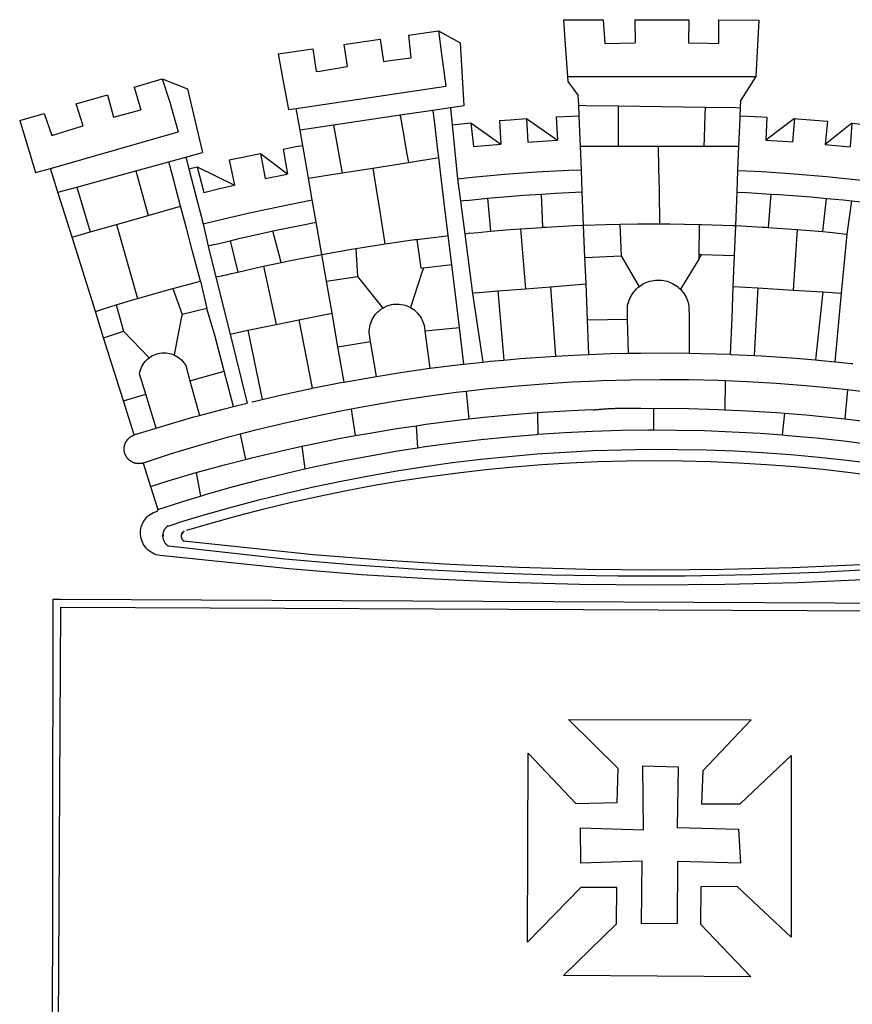
# Model space of a CAD drawing. Units: millimetres. Extents: x 175319 to 176613, y 1667398 to 1667968.
# Drawn here: x 175594 to 175601, y 1667455 to 1667462 of the extents above; entities that cross this region are included whole.
import ezdxf

# ---------------------------------------------------------------- set-up
doc = ezdxf.new("R2010")
doc.units = ezdxf.units.MM
doc.header["$LTSCALE"] = 7
doc.layers.add('BRAZAO', color=7, linetype='Continuous')

# ---------------------------------------------------------------- blocks, each defined once
blk = doc.blocks.new('Logo_Prefeitura')
at = {"layer": 'BRAZAO'}
for points in [[(-73.78, 617.42), (-43.78, 617.36)], [(-73.78, 617.42), (-72.46, 598.48)], [(-43.78, 617.36), (-42.59, 599.55)], [(-19.85, 617.32), (-19.69, 599.99)], [(-19.85, 617.32), (20.9, 617.24)], [(20.9, 617.24), (20.6, 599.88)], [(43.31, 617.2), (43.29, 599.38)], [(43.31, 617.2), (73.77, 617.15)], [(73.77, 617.15), (72.8, 598.22)], [(-239.56, 598.78), (-212.11, 602.69)], [(-212.11, 602.69), (-209.71, 585.94)], [(-190.86, 605.71), (-168.01, 608.97)], [(-190.86, 605.71), (-189.05, 588.6)], [(-168.01, 608.97), (-151.77, 600.01), (-148.97, 552.33), (-158.95, 550.84)], [(-168.01, 608.97), (-165.74, 591.28)], [(-289.2, 591.71), (-263.02, 595.43)], [(-263.02, 595.43), (-260.41, 578.16)], [(-239.56, 598.78), (-237.15, 581.93)], [(-72.46, 598.48), (-70.78, 574.53)], [(-42.59, 599.55), (-19.69, 599.99)], [(20.6, 599.88), (35.5, 599.64), (43.29, 599.38)], [(72.8, 598.22), (71.59, 574.38)], [(-289.2, 591.71), (-285.9, 573.58)], [(-209.71, 585.94), (-204.76, 586.64), (-189.05, 588.6)], [(-165.74, 591.28), (-162.65, 567.22)], [(-260.41, 578.16), (-257.68, 578.64), (-237.15, 581.93)], [(-285.9, 573.58), (-281.5, 549.48)], [(-70.78, 574.53), (71.59, 574.38)], [(-70.78, 574.53), (-70.51, 570.71)], [(71.59, 574.38), (60.22, 556.71)], [(-398.08, 566.53), (-376.83, 572.76)], [(-398.08, 566.53), (-392.97, 549.39)], [(-376.83, 572.76), (-357.7, 565.2)], [(-376.83, 572.76), (-370.95, 555)], [(-275.57, 550.37), (-162.65, 567.22)], [(-70.51, 570.71), (-62.51, 560.11)], [(-441.71, 553.74), (-418.23, 560.63)], [(-418.23, 560.63), (-413.65, 543.81)], [(-357.7, 565.2), (-356.16, 558.6)], [(-356.16, 558.6), (-346.45, 517.01)], [(-62.21, 552.75), (-62.51, 560.11)], [(-436.44, 537.24), (-441.71, 553.74)], [(-370.95, 555), (-364.84, 532.65)], [(-158.95, 550.84), (-172.33, 548.84)], [(-158.95, 550.84), (-157.73, 537.99)], [(-61.88, 544.77), (-62.21, 552.75)], [(-62.21, 552.75), (-56.88, 552.67)], [(-56.88, 552.67), (-32.41, 552.3)], [(-32.41, 552.3), (33.37, 551.32)], [(-32.41, 552.3), (-32.4, 545.67)], [(33.37, 551.32), (33.14, 545.57)], [(33.37, 551.32), (56.2, 550.98)], [(56.2, 550.98), (59.99, 550.92)], [(59.74, 544.77), (59.99, 550.92)], [(59.99, 550.92), (60.22, 556.71)], [(-484.46, 541.2), (-466.05, 546.6)], [(-466.05, 546.6), (-460.27, 529.97)], [(-413.65, 543.81), (-392.97, 549.39)], [(-281.5, 549.48), (-275.57, 550.37)], [(-272.68, 533.85), (-275.57, 550.37)], [(-197.01, 545.15), (-247.47, 537.61)], [(-172.33, 548.84), (-197.01, 545.15)], [(-197.01, 545.15), (-195.09, 533.8)], [(-197.01, 545.15), (-196.84, 543.64), (-197.01, 545.15)], [(-171.99, 546.93), (-172.01, 547.15), (-172.33, 548.84)], [(-170.74, 536.65), (-171.99, 546.93)], [(-79.16, 543.97), (-61.88, 544.77)], [(-79.16, 543.97), (-78.35, 526.31)], [(-61.16, 527.14), (-61.88, 544.77)], [(-32.4, 545.67), (-32.36, 528.09)], [(33.14, 545.57), (32.42, 528.04)], [(59.65, 542.46), (59.74, 544.77)], [(59.74, 544.77), (76.03, 544.1), (79.97, 543.88)], [(79.97, 543.88), (79.09, 526.26)], [(-484.46, 541.2), (-472.47, 501.84)], [(-460.27, 529.97), (-440.02, 536.21), (-436.44, 537.24)], [(-247.47, 537.61), (-272.68, 533.85)], [(-247.47, 537.61), (-245.48, 526.59)], [(-168.55, 518.61), (-170.74, 536.65)], [(-157.73, 537.99), (-143.72, 539.39)], [(-157.73, 537.99), (-156.03, 520.05)], [(-143.72, 539.39), (-141.71, 521.49)], [(-143.72, 539.39), (-121.02, 523.36)], [(-122.16, 541.2), (-114.06, 541.86), (-101.66, 542.66)], [(-122.16, 541.2), (-121.02, 523.36)], [(-101.66, 542.66), (-100.67, 524.92)], [(-101.66, 542.66), (-78.35, 526.31)], [(59.03, 527.2), (59.65, 542.46)], [(100.82, 542.67), (79.09, 526.26)], [(100.82, 542.67), (99.37, 525.03)], [(100.82, 542.67), (103.15, 542.53), (125.77, 540.82)], [(125.77, 540.82), (123.86, 523.16)], [(144, 539.2), (123.86, 523.16)], [(144, 539.2), (142.84, 521.41)], [(144, 539.2), (151.38, 538.51)], [(-461.24, 505.05), (-364.84, 532.65)], [(-270.68, 522.36), (-272.68, 533.85)], [(-195.09, 533.8), (-191.96, 515.69)], [(-285.51, 519.65), (-275.76, 521.49), (-270.68, 522.36)], [(-267.4, 503.63), (-270.68, 522.36)], [(-245.48, 526.59), (-242.14, 508.12)], [(-141.71, 521.49), (-132.88, 522.38), (-121.02, 523.36)], [(-100.67, 524.92), (-82.17, 526.13), (-78.35, 526.31)], [(-60.95, 521.87), (-61.16, 527.14)], [(-60.22, 504), (-60.95, 521.87)], [(-60.95, 521.87), (-32.34, 521.83)], [(-32.36, 528.09), (-32.34, 521.83)], [(-32.34, 521.83), (-2.13, 521.8)], [(-2.13, 521.8), (32.16, 521.76)], [(-2.13, 521.8), (-1.84, 505.03)], [(32.42, 528.04), (32.16, 521.76)], [(32.16, 521.76), (58.81, 521.73)], [(58.08, 503.53), (58.81, 521.73)], [(58.81, 521.73), (59.03, 527.2)], [(79.09, 526.26), (95.68, 525.31), (99.37, 525.03)], [(123.86, 523.16), (142.84, 521.41)], [(-368.31, 511.01), (-358.91, 513.59)], [(-358.91, 513.59), (-346.45, 517.01)], [(-358.91, 513.59), (-356.65, 504.73)], [(-326.31, 511.52), (-302.62, 516.42)], [(-302.62, 516.42), (-298.96, 497.37)], [(-302.62, 516.42), (-282.25, 500.82)], [(-285.51, 519.65), (-282.25, 500.82)], [(-191.96, 515.69), (-190.91, 509.59)], [(-167.9, 513.25), (-168.55, 518.61)], [(-156.03, 520.05), (-153.86, 497.24)], [(-396.69, 503.22), (-371.77, 510.06)], [(-371.77, 510.06), (-368.31, 511.01)], [(-369.53, 501.59), (-371.77, 510.06)], [(-356.65, 504.73), (-355.58, 504.99), (-350.47, 506.14)], [(-350.47, 506.14), (-345.26, 486.86)], [(-350.47, 506.14), (-322.15, 492.31)], [(-326.31, 511.52), (-322.15, 492.31)], [(-242.14, 508.12), (-240.96, 501.64)], [(-217.65, 505.34), (-190.91, 509.59)], [(-190.91, 509.59), (-167.9, 513.25)], [(-165.8, 495.97), (-167.9, 513.25)], [(-472.47, 501.84), (-461.24, 505.05)], [(-455.59, 487.04), (-461.24, 505.05)], [(-441.3, 490.97), (-396.69, 503.22)], [(-396.69, 503.22), (-387.51, 469.53)], [(-362.92, 476.59), (-369.53, 501.59)], [(-356.65, 504.73), (-351.67, 485.3)], [(-298.96, 497.37), (-283.77, 500.53), (-282.25, 500.82)], [(-266.35, 497.6), (-267.4, 503.63)], [(-266.35, 497.6), (-240.96, 501.64)], [(-240.96, 501.64), (-217.65, 505.34)], [(-217.65, 505.34), (-215.16, 489.42)], [(-153.86, 497.24), (-142.62, 498.44), (-118.36, 500.6), (-94.06, 502.34), (-69.74, 503.65), (-60.22, 504)], [(-59.54, 487.27), (-60.22, 504)], [(-1.84, 505.03), (-1.56, 488.38)], [(57.41, 487.03), (58.08, 503.53)], [(58.08, 503.53), (76.34, 502.6), (100.64, 500.94), (124.9, 498.85), (149.13, 496.34), (162.08, 494.77)], [(-345.26, 486.86), (-333.46, 489.75), (-322.15, 492.31)], [(-263.49, 481.24), (-266.35, 497.6)], [(-163.74, 479.08), (-165.8, 495.97)], [(-153.86, 497.24), (-151.61, 480.29)], [(-455.59, 487.04), (-441.3, 490.97)], [(-444.92, 453.05), (-455.59, 487.04)], [(-441.3, 490.97), (-431.12, 457.02)], [(-351.67, 485.3), (-346, 463.14)], [(-215.16, 489.42), (-212.52, 472.52)], [(-131.1, 482.51), (-128.07, 482.82), (-103.97, 484.78), (-90.38, 485.65)], [(-90.38, 485.65), (-79.85, 486.32), (-59.54, 487.27)], [(-89.34, 460.55), (-90.38, 485.65)], [(-58.51, 462.05), (-59.54, 487.27)], [(-1.56, 488.38), (-1.13, 463.1)], [(56.39, 461.78), (57.41, 487.03)], [(57.41, 487.03), (65.13, 486.72), (82.89, 485.68)], [(82.89, 485.68), (80.82, 460.48)], [(82.89, 485.68), (89.26, 485.31), (113.36, 483.48), (124.82, 482.4)], [(-387.51, 469.53), (-362.92, 476.59)], [(-358.53, 459.99), (-362.92, 476.59)], [(-346, 463.14), (-334.6, 466), (-310.88, 471.52), (-287.06, 476.62), (-263.49, 481.24)], [(-260.53, 464.32), (-263.49, 481.24)], [(-160.73, 454.3), (-163.74, 479.08)], [(-146.92, 480.9), (-151.61, 480.29)], [(-151.61, 480.29), (-148.31, 455.45)], [(-146.92, 480.9), (-131.1, 482.51)], [(-131.1, 482.51), (-128.85, 457.51)], [(122.24, 457.27), (124.82, 482.4)], [(124.82, 482.4), (137.43, 481.22), (144.13, 480.48)], [(140.45, 455.45), (144.13, 480.48)], [(144.13, 480.48), (160.05, 478.71)], [(-411.46, 462.66), (-387.51, 469.53)], [(-212.52, 472.52), (-208.68, 448)], [(-431.12, 457.02), (-411.46, 462.66)], [(-411.46, 462.66), (-395.57, 406.7)], [(-346, 463.14), (-342, 446.39)], [(-293.2, 457.78), (-271.57, 462.24), (-260.53, 464.32)], [(-256.29, 440.04), (-260.53, 464.32)], [(-86.53, 460.69), (-65.88, 461.79), (-58.51, 462.05)], [(-58.51, 462.05), (-41.77, 462.65), (-31.11, 462.84)], [(-57.52, 437.7), (-58.51, 462.05)], [(-31.11, 462.84), (-17.64, 463.09), (-1.13, 463.1)], [(-31.11, 462.84), (-30.14, 439.09)], [(-1.13, 463.1), (6.49, 463.1), (6.49, 463.1), (28.73, 462.73)], [(28.73, 462.73), (28.56, 440)], [(28.73, 462.73), (30.62, 462.69), (54.73, 461.87), (56.39, 461.78)], [(55.48, 439.31), (56.39, 461.78)], [(56.39, 461.78), (76.72, 460.73)], [(-444.92, 453.05), (-431.12, 457.02)], [(-354.12, 443.27), (-358.53, 459.99)], [(-325.58, 450.24), (-318.83, 452.06), (-295.25, 457.36), (-293.2, 457.78)], [(-286.97, 433.97), (-293.2, 457.78)], [(-184.51, 451.38), (-162.08, 454.15), (-160.73, 454.3)], [(-158.07, 432.39), (-160.73, 454.3)], [(-144.43, 456.02), (-148.31, 455.45)], [(-148.31, 455.45), (-142.32, 410.42)], [(-144.43, 456.02), (-138.08, 456.69), (-128.85, 457.51)], [(-128.85, 457.51), (-114.05, 458.81), (-106.25, 459.36)], [(-106.25, 459.36), (-89.98, 460.51), (-89.34, 460.55)], [(-106.25, 459.36), (-102.34, 414.11)], [(-89.34, 460.55), (-86.53, 460.69)], [(76.72, 460.73), (78.83, 460.62), (80.82, 460.48)], [(80.82, 460.48), (102.85, 458.95)], [(102.85, 458.95), (99.72, 413.12)], [(102.85, 458.95), (122.24, 457.27)], [(122.24, 457.27), (126.94, 456.86), (127.23, 456.83)], [(127.23, 456.83), (140.45, 455.45)], [(136.26, 410.86), (140.45, 455.45)], [(-427.3, 396.9), (-444.92, 453.05)], [(-337.24, 447.58), (-342, 446.39)], [(-337.24, 447.58), (-325.58, 450.24)], [(-325.58, 450.24), (-319.73, 426.71)], [(-230.66, 444.52), (-209.92, 447.82), (-208.68, 448)], [(-208.68, 448), (-186.03, 451.2), (-184.51, 451.38)], [(-184.51, 451.38), (-181.54, 429.78)], [(-347.92, 419.82), (-354.12, 443.27)], [(-342, 446.39), (-336.19, 422.76)], [(-283.46, 434.72), (-281.2, 435.2), (-257.51, 439.82), (-256.29, 440.04)], [(-256.29, 440.04), (-233.75, 444.03), (-230.66, 444.52)], [(-252.73, 419.73), (-256.29, 440.04)], [(-230.66, 444.52), (-229.34, 423.45)], [(-57.52, 437.7), (-30.14, 439.09)], [(-30.14, 439.09), (-16.63, 415.67)], [(28.56, 440), (28.53, 436.51)], [(30.63, 439.94), (28.53, 436.51)], [(28.56, 440), (30.63, 439.94)], [(30.63, 439.94), (55.48, 439.31)], [(54.54, 415.92), (55.48, 439.31)], [(-300.42, 431.1), (-286.97, 433.97)], [(-286.97, 433.97), (-283.46, 434.72)], [(-179.5, 430.01), (-158.07, 432.39)], [(-152.29, 384.87), (-158.07, 432.39)], [(-56.71, 417.75), (-57.52, 437.7)], [(28.53, 436.51), (14.6, 413.69)], [(-331.64, 423.89), (-330.1, 424.27), (-328.3, 424.72), (-324.39, 425.63)], [(-324.39, 425.63), (-319.73, 426.71)], [(-319.73, 426.71), (-304.79, 430.17), (-300.42, 431.1)], [(-300.42, 431.1), (-290.78, 387.17)], [(-180.95, 425.53), (-189.25, 399.94)], [(-181.54, 429.78), (-179.5, 430.01)], [(-179.5, 430.01), (-180.95, 425.53)], [(-368.71, 414.3), (-351.71, 418.87), (-347.92, 419.82)], [(-347.92, 419.82), (-343.14, 399.3)], [(-331.64, 423.89), (-332.37, 423.64), (-336.19, 422.76)], [(-336.19, 422.76), (-325.51, 379.79)], [(-252.73, 419.73), (-229.34, 423.45)], [(-248.53, 395.65), (-252.73, 419.73)], [(-229.34, 423.45), (-210.25, 399.54)], [(-83.46, 415.61), (-56.71, 417.75)], [(-55.61, 390.62), (-56.71, 417.75)], [(-16.63, 415.67), (-16.36, 415.89), (-15.17, 416.75), (-13.92, 417.52), (-12.62, 418.22), (-11.28, 418.84), (-9.91, 419.37), (-8.51, 419.81), (-7.08, 420.17), (-5.63, 420.43), (-4.17, 420.6), (-2.7, 420.68), (-2.7, 420.68), (-1.23, 420.67), (0.24, 420.57), (1.7, 420.38), (3.14, 420.09), (4.57, 419.71), (5.96, 419.25), (7.33, 418.7), (8.65, 418.06), (9.94, 417.35), (11.18, 416.55), (12.36, 415.68), (13.49, 414.73), (14.6, 413.69)], [(-395.57, 406.7), (-375.02, 412.61), (-368.71, 414.3)], [(-368.71, 414.3), (-361.82, 394.6)], [(-140.16, 411.09), (-142.32, 410.42)], [(-142.32, 410.42), (-134.76, 358.68)], [(-140.16, 411.09), (-123.25, 412.44)], [(-123.25, 412.44), (-102.34, 414.11)], [(-123.25, 412.44), (-118.83, 360.22)], [(-102.34, 414.11), (-83.46, 415.61)], [(-83.46, 415.61), (-79.72, 363.21)], [(-25.3, 391.22), (-25.49, 399.67), (-25.29, 401.13), (-25, 402.57), (-24.62, 403.99), (-24.15, 405.39), (-23.59, 406.75), (-22.95, 408.08), (-22.23, 409.36), (-21.43, 410.59), (-20.55, 411.78), (-19.61, 412.9), (-18.59, 413.97), (-17.51, 414.96), (-16.63, 415.67)], [(14.6, 413.69), (15.56, 412.64), (16.49, 411.5), (17.35, 410.31), (18.13, 409.06), (18.83, 407.77), (19.46, 406.43), (19.99, 405.06), (20.44, 403.66), (20.8, 402.23), (21.07, 400.76), (21.09, 391.9)], [(53.57, 391.93), (54.54, 415.92)], [(54.54, 415.92), (73.08, 414.78)], [(73.08, 414.78), (70.28, 363.67)], [(73.08, 414.78), (99.72, 413.12)], [(99.72, 413.12), (122.07, 411.74)], [(122.07, 411.74), (116.75, 360.32)], [(122.07, 411.74), (136.26, 410.86)], [(131.37, 358.9), (136.26, 410.86)], [(-427.3, 396.9), (-421.28, 398.87), (-411.56, 401.84)], [(-411.56, 401.84), (-398.21, 405.94), (-395.57, 406.7)], [(-411.56, 401.84), (-405.97, 382.1)], [(-210.25, 399.54), (-209.14, 400.17), (-207.81, 400.81), (-206.44, 401.35), (-205.04, 401.79), (-203.61, 402.13), (-202.15, 402.38), (-200.69, 402.51), (-199.22, 402.55), (-199.22, 402.55), (-197.75, 402.49), (-196.29, 402.32), (-194.84, 402.04), (-193.42, 401.67), (-192.02, 401.2), (-190.66, 400.63), (-189.25, 399.94)], [(-421.09, 377.11), (-427.3, 396.9)], [(-361.82, 394.6), (-362.38, 391.75)], [(-361.82, 394.6), (-362.38, 391.75)], [(-343.14, 399.3), (-361.82, 394.6)], [(-336.85, 377.92), (-343.14, 399.3)], [(-273.67, 390.6), (-248.53, 395.65)], [(-244.1, 370.33), (-248.53, 395.65)], [(-219.43, 374.29), (-220.3, 379.42), (-220.4, 380.88), (-220.39, 382.36), (-220.29, 383.82), (-220.08, 385.28), (-219.77, 386.72), (-219.36, 388.13), (-218.85, 389.51), (-218.25, 390.86), (-217.55, 392.15), (-216.76, 393.4), (-215.89, 394.58), (-214.94, 395.7), (-213.91, 396.76), (-212.81, 397.73), (-211.64, 398.63), (-210.25, 399.54)], [(-189.25, 399.94), (-188.08, 399.22), (-186.87, 398.38), (-185.73, 397.46), (-184.65, 396.46), (-183.64, 395.38), (-182.71, 394.24), (-181.87, 393.04), (-181.11, 391.78), (-180.43, 390.47), (-179.86, 389.11), (-179.38, 387.72), (-179, 386.3), (-178.69, 384.7), (-178.35, 382.2)], [(-362.38, 391.75), (-367.82, 364.08)], [(-312.12, 382.88), (-290.78, 387.17)], [(-290.78, 387.17), (-273.67, 390.6)], [(-273.67, 390.6), (-263.47, 338.89)], [(-55.61, 390.62), (-25.3, 391.22)], [(-54.54, 364.48), (-55.61, 390.62)], [(-24.71, 365.36), (-25.3, 391.22)], [(21.09, 391.9), (21.15, 365.41)], [(52.46, 364.55), (53.57, 391.93)], [(-421.09, 377.11), (-405.97, 382.1)], [(-405.97, 382.1), (-386.65, 361.98)], [(-325.51, 379.79), (-312.12, 382.88)], [(-325.51, 379.79), (-312.62, 327.77)], [(-312.12, 382.88), (-301.35, 330.47)], [(-178.35, 382.2), (-152.29, 384.87)], [(-178.35, 382.2), (-174.56, 353.99)], [(-148.92, 357.16), (-152.29, 384.87)], [(-406.15, 329.51), (-421.09, 377.11)], [(-329.96, 351.84), (-336.85, 377.92)], [(-244.1, 370.33), (-219.43, 374.29)], [(-214.95, 347.89), (-219.43, 374.29)], [(-386.65, 361.98), (-385.37, 362.87), (-384.09, 363.6), (-382.76, 364.23), (-381.38, 364.76), (-379.97, 365.17), (-378.53, 365.47), (-377.07, 365.65), (-375.6, 365.72), (-375.6, 365.72), (-374.13, 365.68), (-372.67, 365.51), (-371.22, 365.24), (-369.8, 364.85), (-368.42, 364.35), (-367.82, 364.08)], [(-239.42, 343.58), (-244.1, 370.33)], [(-54.54, 364.48), (-38.11, 365.1), (-24.71, 365.36)], [(-24.71, 365.36), (-15.32, 365.55), (7.47, 365.61), (7.47, 365.61), (21.15, 365.41)], [(21.15, 365.41), (30.26, 365.27), (52.46, 364.55)], [(-389.26, 334.56), (-393.94, 349.73), (-393.67, 351.18), (-393.29, 352.6), (-392.79, 353.98), (-392.19, 355.33), (-391.49, 356.62), (-390.68, 357.85), (-389.79, 359.02), (-388.8, 360.11), (-387.73, 361.12), (-386.65, 361.98)], [(-367.82, 364.08), (-367.08, 363.74), (-365.79, 363.03), (-364.56, 362.22), (-363.4, 361.32), (-362.31, 360.32), (-361.31, 359.25), (-360.39, 358.1), (-359.09, 356.06), (-355.9, 344.5)], [(-174.56, 353.99), (-174.37, 354.02), (-151.75, 356.86), (-148.92, 357.16)], [(-148.92, 357.16), (-134.76, 358.68)], [(-134.76, 358.68), (-129.09, 359.3), (-118.83, 360.22)], [(-118.83, 360.22), (-106.39, 361.34), (-83.65, 362.99), (-79.72, 363.21)], [(-79.72, 363.21), (-60.89, 364.24), (-54.54, 364.48)], [(52.46, 364.55), (53.04, 364.53), (70.28, 363.67)], [(70.28, 363.67), (75.81, 363.4), (98.55, 361.87), (116.75, 360.32)], [(116.75, 360.32), (121.26, 359.94), (131.37, 358.9)], [(131.37, 358.9), (143.94, 357.61), (144.71, 357.52)], [(-355.9, 344.5), (-329.96, 351.84)], [(-322.91, 325.17), (-329.96, 351.84)], [(-214.95, 347.89), (-196.93, 350.79), (-174.56, 353.99)], [(-355.9, 344.5), (-348.67, 318.35)], [(-263.47, 338.89), (-241.87, 343.15), (-239.42, 343.58)], [(-239.42, 343.58), (-219.44, 347.16), (-214.95, 347.89)], [(-53.6, 344.12), (-67.11, 343.5), (-89.1, 342.1), (-111.06, 340.32), (-132.99, 338.16), (-147.35, 336.49)], [(48.43, 344.5), (43.03, 344.72), (21, 345.24), (-1.04, 345.38), (-1.04, 345.38), (-23.07, 345.14), (-45.1, 344.51), (-53.6, 344.12)], [(48.43, 344.5), (48.18, 322.71)], [(140.85, 337.67), (130.95, 338.77), (109.01, 340.84), (87.04, 342.51), (65.04, 343.81), (48.43, 344.5)], [(-301.35, 330.47), (-286.52, 333.94), (-264.24, 338.74), (-263.47, 338.89)], [(-147.35, 336.49), (-154.88, 335.61), (-176.72, 332.68), (-198.5, 329.37), (-220.23, 325.68), (-234.12, 323.07)], [(-147.35, 336.49), (-145.29, 315.75)], [(140.85, 337.67), (138.69, 315.78)], [(232.18, 324.16), (218.25, 326.71), (196.5, 330.3), (174.7, 333.5), (152.85, 336.33), (140.85, 337.67)], [(-406.15, 329.51), (-389.26, 334.56)], [(-398.03, 303.65), (-406.15, 329.51)], [(-381.33, 308.84), (-389.26, 334.56)], [(-322.91, 325.17), (-312.62, 327.77)], [(-309.11, 328.65), (-308.72, 328.75), (-301.35, 330.47)], [(-348.67, 318.35), (-330.82, 323.18), (-322.91, 325.17)], [(-234.12, 323.07), (-241.88, 321.62), (-263.47, 317.17), (-284.97, 312.35), (-306.38, 307.15), (-317.89, 304.15)], [(-234.12, 323.07), (-231.03, 303.1)], [(-145.29, 315.75), (-133.82, 317.04), (-111.77, 319.12), (-93.33, 320.55)], [(-93.33, 320.55), (-89.69, 320.83), (-67.58, 322.15), (-52.45, 322.78)], [(-93.33, 320.55), (-93.06, 304.12)], [(-52.45, 322.78), (-51.31, 322.53), (-50.61, 322.61), (-49.91, 322.69), (-49.21, 322.76), (-48.51, 322.83), (-47.81, 322.9), (-47.11, 322.97), (-46.41, 323.04), (-45.71, 323.1), (-45, 323.16), (-44.3, 323.22), (-43.6, 323.27), (-42.9, 323.32), (-42.19, 323.37), (-41.49, 323.42), (-40.79, 323.47), (-40.09, 323.51), (-39.38, 323.55), (-38.68, 323.59), (-37.97, 323.62), (-37.27, 323.66), (-36.57, 323.69), (-35.86, 323.71), (-35.16, 323.74), (-34.46, 323.76), (-33.75, 323.78), (-33.05, 323.8), (-32.34, 323.81), (-31.64, 323.83), (-30.93, 323.84), (-30.23, 323.84), (-29.63, 323.85)], [(-29.63, 323.85), (-15.36, 323.78), (-5.67, 323.72)], [(-5.67, 323.72), (-5.71, 307.4)], [(-5.67, 323.72), (-1.16, 323.78), (-1.16, 323.78), (20.99, 323.55), (43.13, 322.93), (48.18, 322.71)], [(48.18, 322.71), (65.25, 321.93), (87.36, 320.54), (93.21, 320.07)], [(93.21, 320.07), (91.52, 303.65)], [(93.21, 320.07), (109.43, 318.77), (131.47, 316.61), (138.69, 315.78)], [(-381.33, 308.84), (-374.71, 310.88), (-352.82, 317.22), (-348.67, 318.35)], [(-185.1, 310.63), (-177.79, 311.71), (-155.83, 314.56), (-145.29, 315.75)], [(138.69, 315.78), (153.48, 314.07), (175.43, 311.14), (184.92, 309.71)], [(-398.03, 303.65), (-396.5, 304.16), (-384, 308.01)], [(-384, 308.01), (-381.33, 308.84)], [(-231.03, 303.1), (-221.55, 304.84), (-199.7, 308.47), (-185.1, 310.63)], [(-185.1, 310.63), (-184.05, 293.88)], [(-93.06, 304.12), (-72.98, 305.44), (-51.86, 306.47), (-30.73, 307.13), (-9.59, 307.41), (-9.59, 307.41), (-5.71, 307.4)], [(-5.71, 307.4), (11.55, 307.33), (32.69, 306.88), (53.81, 306.06), (74.92, 304.88), (91.52, 303.65)], [(-391.3, 282.41), (-391.7, 282.3), (-391.96, 282.23), (-392.22, 282.18), (-392.47, 282.12), (-392.73, 282.08), (-392.99, 282.04), (-393.25, 282.01), (-393.52, 281.98), (-393.78, 281.96), (-394.04, 281.95), (-394.3, 281.94), (-394.57, 281.94), (-394.83, 281.94), (-395.09, 281.95), (-395.36, 281.97), (-395.62, 282), (-395.88, 282.03), (-396.14, 282.06), (-396.4, 282.1), (-396.66, 282.15), (-396.92, 282.21), (-397.17, 282.27), (-397.43, 282.33), (-397.68, 282.41), (-397.93, 282.49), (-398.18, 282.57), (-398.43, 282.66), (-398.68, 282.76), (-398.92, 282.86), (-399.16, 282.97), (-399.4, 283.08), (-399.63, 283.2), (-399.86, 283.32), (-400.09, 283.46), (-400.32, 283.59), (-400.54, 283.73), (-400.76, 283.88), (-400.97, 284.03), (-401.19, 284.19), (-401.39, 284.35), (-401.6, 284.51), (-401.8, 284.69), (-402, 284.86), (-402.19, 285.04), (-402.37, 285.23), (-402.56, 285.42), (-402.74, 285.61), (-402.91, 285.81), (-403.08, 286.01), (-403.24, 286.21), (-403.4, 286.42), (-403.56, 286.64), (-403.7, 286.86), (-403.85, 287.08), (-403.99, 287.3), (-404.12, 287.53), (-404.25, 287.76), (-404.37, 287.99), (-404.49, 288.23), (-404.6, 288.47), (-404.7, 288.71), (-404.8, 288.95), (-404.9, 289.2), (-404.98, 289.45), (-405.07, 289.7), (-405.14, 289.95), (-405.21, 290.2), (-405.28, 290.46), (-405.33, 290.71), (-405.39, 290.97), (-405.43, 291.23), (-405.47, 291.49), (-405.5, 291.75), (-405.53, 292.02), (-405.55, 292.28), (-405.57, 292.54), (-405.58, 292.8), (-405.58, 293.07), (-405.57, 293.33), (-405.56, 293.59), (-405.55, 293.86), (-405.52, 294.12), (-405.49, 294.38), (-405.46, 294.64), (-405.42, 294.9), (-405.37, 295.16), (-405.31, 295.42), (-405.25, 295.67), (-405.19, 295.93), (-405.12, 296.18), (-405.04, 296.43), (-404.95, 296.68), (-404.86, 296.93), (-404.77, 297.18), (-404.67, 297.42), (-404.56, 297.66), (-404.45, 297.9), (-404.33, 298.13), (-404.2, 298.37), (-404.07, 298.59), (-403.94, 298.82), (-403.8, 299.04), (-403.65, 299.26), (-403.5, 299.48), (-403.34, 299.69), (-403.18, 299.9), (-403.02, 300.1), (-402.85, 300.3), (-402.67, 300.5), (-402.49, 300.69), (-402.31, 300.88), (-402.12, 301.06), (-401.92, 301.24), (-401.73, 301.42), (-401.53, 301.59), (-401.32, 301.75), (-401.11, 301.91), (-400.9, 302.07), (-400.68, 302.22), (-400.46, 302.36), (-400.24, 302.5), (-400.01, 302.63), (-399.78, 302.76), (-399.55, 302.88), (-399.31, 303), (-399.07, 303.11), (-398.83, 303.22), (-398.59, 303.32), (-398.34, 303.41), (-398.03, 303.65)], [(-317.89, 304.15), (-327.7, 301.58), (-348.92, 295.64), (-370.03, 289.33), (-391.3, 282.41)], [(-317.89, 304.15), (-313.8, 285.13)], [(-271.24, 295.1), (-265.04, 296.46), (-243.33, 300.84), (-231.03, 303.1)], [(-184.05, 293.88), (-178.12, 294.8), (-157.17, 297.66), (-136.18, 300.16), (-115.14, 302.29), (-94.07, 304.05), (-93.06, 304.12)], [(91.52, 303.65), (96, 303.32), (117.06, 301.4), (138.07, 299.11), (159.05, 296.45), (179.97, 293.42), (182.44, 293.02)], [(-364.42, 237.35), (-345.05, 243.23), (-324.54, 249.07), (-303.93, 254.55), (-283.23, 259.66), (-262.44, 264.42), (-241.57, 268.81), (-220.63, 272.84), (-199.63, 276.5), (-178.56, 279.79), (-157.43, 282.71), (-136.26, 285.27), (-115.05, 287.45), (-93.8, 289.27), (-72.53, 290.71), (-51.23, 291.78), (-29.92, 292.48), (-8.6, 292.81), (-8.6, 292.81), (12.73, 292.76), (34.05, 292.34), (55.36, 291.55), (76.65, 290.39), (97.92, 288.86), (119.16, 286.96), (140.36, 284.68), (161.52, 282.04)], [(-313.8, 285.13), (-308.22, 286.56), (-286.67, 291.7), (-271.24, 295.1)], [(-271.24, 295.1), (-269.1, 277.93)], [(-269.1, 277.93), (-261.31, 279.7), (-240.61, 284.02), (-219.84, 287.97), (-199.01, 291.57), (-184.05, 293.88)], [(-358.44, 231.53), (-358.24, 231.6), (-340.76, 236.79), (-320.29, 242.49), (-299.72, 247.83), (-279.06, 252.81), (-258.32, 257.43), (-237.51, 261.68), (-216.62, 265.57), (-195.66, 269.1), (-174.65, 272.26), (-153.59, 275.05), (-132.47, 277.48), (-111.33, 279.53), (-90.14, 281.22), (-68.94, 282.53), (-47.71, 283.48), (-26.47, 284.05), (-5.22, 284.26), (-5.22, 284.26), (16.03, 284.09), (37.27, 283.55), (58.5, 282.64), (79.71, 281.36), (100.89, 279.71), (122.05, 277.69), (143.16, 275.3), (164.23, 272.55)], [(151.14, 205.52), (99.38, 203.29), (47.6, 201.97), (-4.2, 201.56), (-56, 202.04), (-107.78, 203.44), (-159.54, 205.73), (-211.24, 208.93), (-262.88, 213.03), (-360.63, 223.37)], [(-351.2, 275.13), (-329.67, 281.05), (-313.8, 285.13)], [(-391.3, 282.41), (-385.65, 264.7)], [(-348.01, 257.4), (-343.24, 258.84), (-322.9, 264.59), (-302.46, 269.98), (-281.92, 275.02), (-269.1, 277.93)], [(-385.65, 264.7), (-372.27, 268.9), (-351.2, 275.13)], [(-351.2, 275.13), (-348.01, 257.4)], [(-385.65, 264.7), (-380.12, 247.39)], [(-380.12, 247.39), (-357.13, 254.65)], [(-357.13, 254.65), (-348.01, 257.4)], [(157.83, 194.28), (102.97, 191.93), (48.08, 190.55), (-6.82, 190.12), (-61.72, 190.65), (-116.61, 192.14), (-171.46, 194.58), (-226.25, 197.99), (-280.98, 202.35), (-378.27, 212.48), (-379.72, 212.73), (-381.14, 213.1), (-382.53, 213.6), (-383.87, 214.21), (-385.15, 214.93), (-386.36, 215.76), (-387.5, 216.69), (-388.56, 217.72), (-389.52, 218.83), (-390.38, 220.02), (-391.14, 221.28), (-391.79, 222.61), (-392.32, 223.98), (-392.73, 225.39), (-393.02, 226.83), (-393.19, 228.29), (-393.23, 229.77), (-393.14, 231.23), (-392.93, 232.69), (-392.59, 234.12), (-392.13, 235.52), (-391.55, 236.87), (-390.86, 238.17), (-390.06, 239.41), (-389.16, 240.57), (-388.16, 241.65), (-387.07, 242.64), (-385.9, 243.53), (-384.66, 244.32), (-383.35, 245), (-381.99, 245.57), (-380.34, 246.08), (-380.12, 247.39)], [(-372.39, 234.8), (-373.45, 234.17), (-373.68, 233.95), (-373.9, 233.72), (-374.12, 233.48), (-374.33, 233.24), (-374.53, 232.99), (-374.72, 232.73), (-374.9, 232.46), (-375.07, 232.19), (-375.23, 231.92), (-375.38, 231.63), (-375.52, 231.35), (-375.66, 231.06), (-375.78, 230.76), (-375.89, 230.46), (-375.99, 230.16), (-376.08, 229.85), (-376.16, 229.54), (-376.23, 229.23), (-376.29, 228.91), (-376.33, 228.59), (-376.19, 228.32)], [(-372.39, 234.8), (-372.97, 234.61), (-372.68, 234.71), (-372.39, 234.8)], [(-372.39, 234.8), (-365.45, 237.04), (-364.42, 237.35)], [(-360.61, 230.57), (-360.45, 230.7), (-360.26, 230.84), (-360.61, 230.57)], [(-376.19, 228.32), (-376.57, 227.03), (-376.5, 227.34), (-376.45, 227.55), (-376.32, 227.93), (-376.19, 228.32)], [(-376.19, 228.32), (-376.35, 226.36), (-376.19, 228.32)], [(-376.27, 225.94), (-376.25, 225.72), (-376.19, 225.41), (-376.11, 225.1), (-376.02, 224.79), (-375.93, 224.48), (-375.82, 224.18), (-375.7, 223.88), (-375.57, 223.59), (-375.43, 223.3), (-375.28, 223.02), (-375.13, 222.74), (-374.96, 222.47), (-374.78, 222.2), (-374.59, 221.94), (-374.4, 221.69), (-374.19, 221.44), (-373.98, 221.2), (-373.76, 220.97), (-373.53, 220.75), (-373.29, 220.53), (-373.05, 220.32), (-372.8, 220.12), (-372.54, 219.93), (-372.28, 219.75), (-372.02, 219.48)], [(-360.61, 230.57), (-361.98, 229.26), (-362.08, 229.06), (-362.16, 228.86), (-362.24, 228.65), (-362.31, 228.44), (-362.36, 228.22), (-362.41, 228.01), (-362.44, 227.79), (-362.46, 227.57), (-362.48, 227.35), (-362.48, 227.13), (-362.47, 226.9), (-362.45, 226.68), (-362.42, 226.47), (-362.38, 226.25), (-362.33, 226.03), (-362.27, 225.82), (-362.2, 225.61), (-362.11, 225.4), (-362.02, 225.2), (-361.92, 225.01), (-361.81, 224.82), (-361.69, 224.63), (-361.56, 224.45), (-361.42, 224.28), (-361.27, 224.11), (-361.12, 223.95), (-360.95, 223.8), (-360.78, 223.66), (-360.63, 223.37)], [(-360.61, 230.57), (-361.79, 229.69), (-361.63, 229.81), (-361.46, 229.94), (-361.28, 230.07), (-360.61, 230.57)], [(-360.63, 223.37), (-360.23, 223.33), (-360.43, 223.35), (-360.63, 223.37)], [(369.75, 221.87), (369.49, 221.84), (369.23, 221.8), (320.24, 215.73), (270.05, 210.39), (219.78, 205.93), (169.44, 202.35), (119.05, 199.65), (68.61, 197.82), (18.15, 196.88), (-32.32, 196.82), (-82.78, 197.64), (-133.22, 199.35), (-183.62, 201.93), (-233.97, 205.39), (-284.25, 209.73), (-372.02, 219.48)], [(-372.02, 219.48), (-371.72, 219.45), (-372.02, 219.48)], [(-459.26, 173.55), (-459.25, 179.6)], [(-459.25, 179.6), (-453.42, 179.57)], [(-453.42, 179.57), (450.15, 175.32), (478.81, 150.74), (483.77, -468.8)], [(-459.77, -187.86), (-459.26, 173.55)], [(-455.36, -187.88), (-453.45, 173.52)], [(-453.45, 173.52), (448.49, 169.47), (449.57, -190.75)], [(-70.04, 88.63), (68.15, 88.32), (31.48, 49.89), (30.56, 24.83), (59.7, 25.01), (98.17, 61.49), (98.17, 61.49), (98.37, -75.92), (57.4, -37.7), (57.4, -37.7), (30.06, -37.87), (29.89, -65.92), (67.71, -105.8), (-73.61, -104.71), (-33.64, -65.82), (-33.47, -38.22), (-33.47, -38.22), (-60.65, -38.24), (-100.93, -79.53), (-100.38, 63.29), (-100.38, 63.29), (-64.36, 25.21), (-33.27, 25.83), (-32.5, 51.64), (-70.04, 88.63)], [(-60.87, 6.72), (-13.31, 5.3), (-13.72, 53.6), (-13.72, 53.6), (12.86, 52.72), (12.22, 6.97), (58.48, 5.8), (59.97, -19.85), (12.51, -18.68), (12.51, -18.68), (12.02, -65.49), (-14.71, -65.81), (-14.23, -18.55), (-14.23, -18.55), (-60.64, -19.94), (-60.87, 6.72)]]:
    blk.add_lwpolyline(points, dxfattribs=at)

msp = doc.modelspace()

# ---------------------------------------------------------------- block references
at = {"layer": 'BRAZAO', "xscale": 0.009945506928488612, "yscale": 0.009945506928488612, "zscale": 0.00994550699641468}
msp.add_blockref('Logo_Prefeitura', (175599.087, 1667455.992), dxfattribs=at)

doc.saveas('drawing.dxf')
